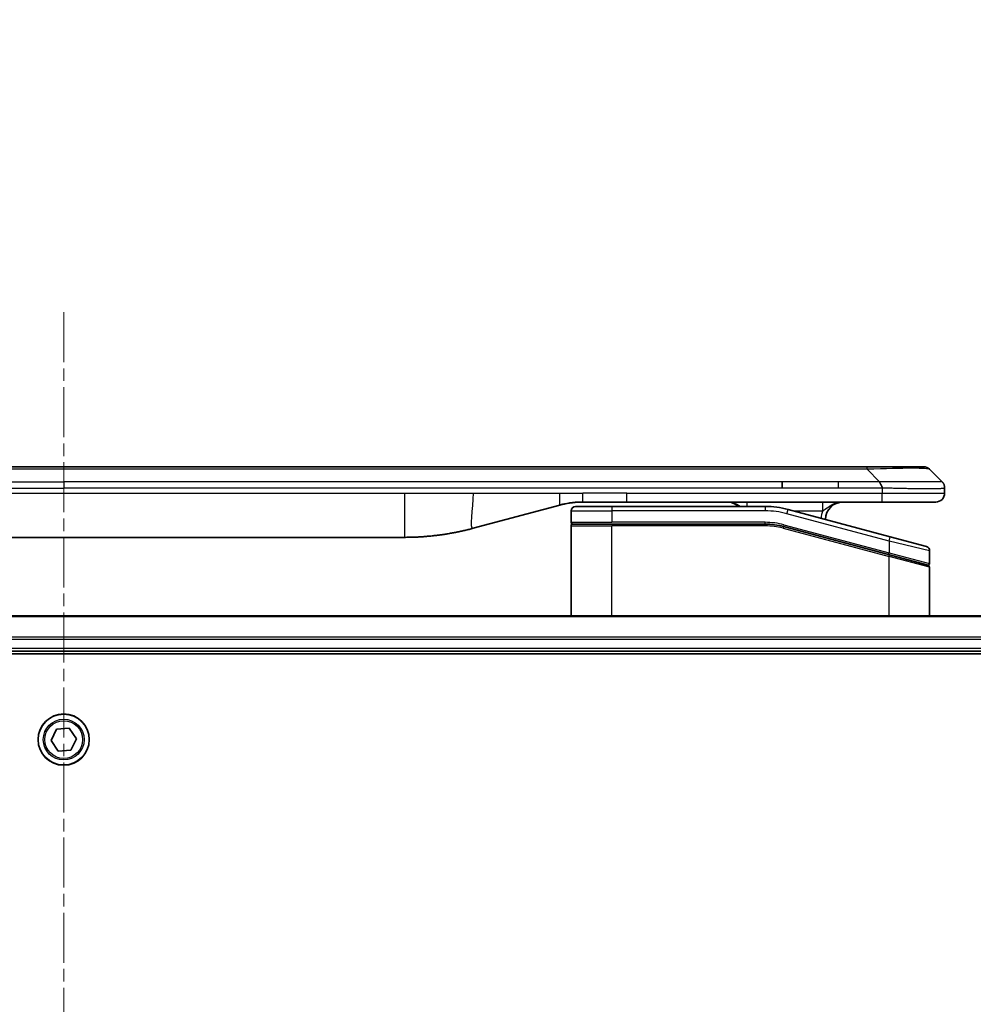
# Model space of a CAD drawing. Units: millimetres. Extents: x 0 to 11399, y 0 to 1967.
# Drawn here: x 3930 to 4038, y 1131 to 1242 of the extents above; entities that cross this region are included whole.
import ezdxf

# ---------------------------------------------------------------- set-up
doc = ezdxf.new("R2010")
doc.units = ezdxf.units.MM
doc.linetypes.add('CHAIN', pattern=[0.3543, 0.2362, -0.0295, 0.0591, -0.0295])
for name, color, linetype, lineweight in [('Centerline (ISO)', 131, 'Continuous', 18), ('Dimension (ISO)', 7, 'Continuous', 18), ('Dimension (ISO) @ 1', 7, 'Continuous', 18), ('Visible (ISO)', 7, 'Continuous', 35), ('Visible Narrow (ISO)', 7, 'Continuous', 25)]:
    doc.layers.add(name, color=color, linetype=linetype, lineweight=lineweight)
doc.styles.add('Note Text (TK)', font='MS PGothic.ttf')
doc.dimstyles.new('Default - Method 1b (TK)', dxfattribs={"dimscale": 5.5, "dimtxt": 2.5, "dimasz": 2.5, "dimexe": 1, "dimexo": 1.5, "dimgap": 1, "dimtad": 1, "dimtoh": 1, "dimrnd": 1e-08, "dimdsep": 46, "dimtxsty": 'Note Text (TK)', "dimblk": 'OPEN', "dimcen": 0.09, "dimdle": 5, "dimclrd": 100, "dimclre": 100, "dimclrt": 7, "dimadec": 1, "dimazin": 1, "dimtfac": 1, "dimtmove": 0, "dimatfit": 3, "dimldrblk": 'OPEN', "dimfxl": 1, "dimtolj": 1, "dimlwd": -1, "dimlwe": -1, "dimarcsym": 0})

# ---------------------------------------------------------------- blocks, each defined once
blk = doc.blocks.new('_Open')
at = {"color": 0, "linetype": 'ByBlock', "lineweight": -2}
for p, q in [((-1, 0.1667), (0, 0)), ((-1, -0.1667), (0, 0)), ((0, 0), (-1, 0))]:
    blk.add_line(p, q, dxfattribs=at)
blk = doc.blocks.new('*D44')
at = {"layer": 'Defpoints', "color": 0}
for p in [(4150.27, 1280.67), (3720.27, 1155.98), (4150.27, 1155.98)]:
    blk.add_point(p, dxfattribs=at)
at = {"layer": 'Dimension (ISO)', "color": 100}
for p, q in [((3720.27, 1166.48), (3720.27, 1287.67)), ((4150.27, 1166.48), (4150.27, 1287.67)), ((3737.77, 1280.67), (4132.77, 1280.67))]:
    blk.add_line(p, q, dxfattribs=at)
at = {"layer": 'Dimension (ISO)', "color": 100, "xscale": 17.5, "yscale": 17.5, "zscale": 17.5, "rotation": 180}
blk.add_blockref('_Open', (3720.27, 1280.67), dxfattribs=at)
at = {"layer": 'Dimension (ISO)', "color": 100, "xscale": 17.5, "yscale": 17.5, "zscale": 17.5}
blk.add_blockref('_Open', (4150.27, 1280.67), dxfattribs=at)
at = {"layer": 'Dimension (ISO)', "color": 7, "insert": (3759.58, 1298.66), "char_height": 17.5, "attachment_point": 4, "style": 'Note Text (TK)'}
blk.add_mtext('\\A1;\\fMS PGothic|b0|i0;{\\H17.4300;430±0.8 (ケース外形 / External)}', dxfattribs=at)

msp = doc.modelspace()

# ---------------------------------------------------------------- linework, layer by layer
at = {"layer": 'Centerline (ISO)', "linetype": 'CHAIN', "ltscale": 23.990969}
msp.add_line((3935.2712, 1209.38), (3935.2712, 729.48), dxfattribs=at)
at = {"layer": 'Visible (ISO)'}
for p, q in [((4022.9934, 1191.88), (3847.549, 1191.88)), ((4026.2431, 1191.88), (4022.9934, 1191.88)), ((4026.2431, 1191.88), (4032.607, 1191.88)), ((4034.7284, 1190.1729), (4033.3141, 1191.5871)), ((4016.6269, 1189.4658), (4016.6269, 1190.1729)), ((4035.0212, 1189.4636), (4035.0212, 1189.4659)), ((4035.0212, 1189.4636), (4035.0212, 1188.88)), ((3991.4637, 1187.5393), (3981.6221, 1184.9022)), ((3993.2212, 1187.38), (3997.3212, 1187.38)), ((3999.0519, 1187.88), (3994.0519, 1187.88)), ((4014.7047, 1187.38), (3997.3212, 1187.38)), ((4027.95, 1187.88), (3999.0519, 1187.88)), ((4034.0212, 1187.88), (4027.95, 1187.88)), ((3992.7212, 1186.88), (3992.7212, 1185.58)), ((4028.8507, 1183.9424), (4017.2929, 1187.0393)), ((3992.7212, 1174.98), (3992.7212, 1185.18)), ((3992.9212, 1185.38), (3997.3212, 1185.38)), ((3992.9212, 1185.38), (3997.3212, 1185.38)), ((4014.7047, 1185.38), (3997.3212, 1185.38)), ((4014.7047, 1185.38), (3997.3212, 1185.38)), ((4016.7753, 1185.1074), (4028.6695, 1181.9204)), ((4016.7753, 1185.1074), (4028.773, 1181.8926)), ((3896.6849, 1183.88), (3973.8576, 1183.88)), ((4028.8507, 1183.9424), (4032.9507, 1182.8438)), ((4028.773, 1181.8926), (4033.0695, 1180.7414)), ((4028.773, 1181.8926), (4033.173, 1180.7137)), ((4033.3212, 1182.3608), (4033.3212, 1180.9346)), ((4033.3212, 1174.98), (4033.3212, 1180.5205)), ((4104.855, 1174.98), (3765.6874, 1174.98)), ((3766.2712, 1170.98), (4104.2712, 1170.98)), ((3766.2712, 1170.68), (4104.2712, 1170.68)), ((3933.8314, 1160.879), (3934.4638, 1162.1764)), ((3934.4638, 1162.1764), (3935.9036, 1162.2775)), ((3935.9036, 1162.2775), (3936.7111, 1161.0811)), ((3934.6388, 1159.6826), (3933.8314, 1160.879)), ((3936.7111, 1161.0811), (3936.0787, 1159.7836)), ((3936.0787, 1159.7836), (3934.6388, 1159.6826))]:
    msp.add_line(p, q, dxfattribs=at)
msp.add_circle((3935.2712, 1160.98), 2.9, dxfattribs=at)
for centre, radius, start, end in [((4032.607, 1190.88), 1, 44.999998, 89.999998), ((4034.0212, 1188.88), 1, 270.000003, 0.000003), ((3993.2212, 1186.88), 0.5, 90, 180), ((4010.3432, 1185.88), 2, 48.590378, 90), ((4014.7047, 1177.38), 10, 75, 90), ((4023.5212, 1185.88), 2, 90, 179.248449), ((3992.9212, 1185.58), 0.2, 179.999998, 270), ((3992.9212, 1185.18), 0.2, 90, 180.000002), ((4014.7047, 1177.38), 8, 75, 90), ((4014.7047, 1177.38), 8, 75, 90), ((4032.8212, 1182.3608), 0.5, 0, 75), ((4033.1212, 1180.9346), 0.2, 255.000001, 359.999997), ((4033.1212, 1180.5205), 0.2, 0, 75)]:
    msp.add_arc(centre, radius, start, end, dxfattribs=at)
for points, knots in [([(4027.9502, 1189.4636), (4027.9504, 1189.4811), (4027.9496, 1189.4988), (4027.9457, 1189.5336), (4027.9428, 1189.5507), (4027.9352, 1189.5845), (4027.9305, 1189.6012), (4027.9196, 1189.6343), (4027.9134, 1189.6506), (4027.893, 1189.6987), (4027.877, 1189.7302), (4027.8424, 1189.7915), (4027.8239, 1189.8214), (4027.7868, 1189.8798), (4027.7682, 1189.9083), (4027.7334, 1189.964), (4027.7172, 1189.9913), (4027.6964, 1190.0313), (4027.69, 1190.0445), (4027.6788, 1190.0707), (4027.6739, 1190.0837), (4027.6658, 1190.1095), (4027.6627, 1190.1223), (4027.6584, 1190.1478), (4027.6573, 1190.1605), (4027.6573, 1190.1729)], [0, 0, 0, 0, 0.06389862, 0.06389862, 0.12721911, 0.12721911, 0.19005817, 0.19005817, 0.25250562, 0.25250562, 0.37650585, 0.37650585, 0.49991093, 0.49991093, 0.62332646, 0.62332646, 0.74735854, 0.74735854, 0.80983041, 0.80983041, 0.87269995, 0.87269995, 0.93605741, 0.93605741, 1, 1, 1, 1]), ([(4034.7284, 1190.1729), (4034.7407, 1190.1605), (4034.753, 1190.1478), (4034.7649, 1190.135), (4034.7767, 1190.1223), (4034.7881, 1190.1095), (4034.7992, 1190.0966), (4034.8101, 1190.0837), (4034.8207, 1190.0707), (4034.831, 1190.0576), (4034.8412, 1190.0445), (4034.851, 1190.0312), (4034.8604, 1190.0178), (4034.879, 1189.9913), (4034.8962, 1189.964), (4034.9116, 1189.936), (4034.927, 1189.9082), (4034.9407, 1189.8797), (4034.9527, 1189.8505), (4034.9648, 1189.8213), (4034.9751, 1189.7914), (4034.9838, 1189.7609), (4034.9926, 1189.7301), (4034.9997, 1189.6987), (4035.0052, 1189.6667), (4035.008, 1189.6505), (4035.0104, 1189.6342), (4035.0124, 1189.6178), (4035.0144, 1189.6012), (4035.0161, 1189.5845), (4035.0174, 1189.5677), (4035.0187, 1189.5507), (4035.0197, 1189.5336), (4035.0203, 1189.5163), (4035.0209, 1189.4988), (4035.0212, 1189.4811), (4035.0212, 1189.4636)], [0, 0, 0, 0, 0.06393414, 0.06393414, 0.06393414, 0.12727971, 0.12727971, 0.12727971, 0.19013505, 0.19013505, 0.19013505, 0.25259143, 0.25259143, 0.25259143, 0.37659236, 0.37659236, 0.37659236, 0.49998231, 0.49998231, 0.49998231, 0.62337432, 0.62337432, 0.62337432, 0.74738158, 0.74738158, 0.74738158, 0.8098428, 0.8098428, 0.8098428, 0.87270421, 0.87270421, 0.87270421, 0.93605712, 0.93605712, 0.93605712, 1, 1, 1, 1]), ([(3994.0519, 1187.88), (3993.9971, 1187.88), (3993.9423, 1187.8796), (3993.8328, 1187.8778), (3993.7782, 1187.8764), (3993.6144, 1187.871), (3993.5054, 1187.8657), (3993.3421, 1187.8549), (3993.2878, 1187.8509), (3993.1792, 1187.842), (3993.1249, 1187.8371), (3993.0165, 1187.8264), (3992.9624, 1187.8206), (3992.8535, 1187.8081), (3992.7988, 1187.8013), (3992.6909, 1187.7871), (3992.6377, 1187.7797), (3992.5306, 1187.7638), (3992.4768, 1187.7553), (3992.3155, 1187.7287), (3992.2083, 1187.7092), (3992.0479, 1187.6773), (3991.9945, 1187.6662), (3991.8878, 1187.6432), (3991.8346, 1187.6313), (3991.7282, 1187.6065), (3991.6752, 1187.5936), (3991.5692, 1187.5671), (3991.5164, 1187.5534), (3991.4637, 1187.5393)], [0, 0, 0, 0, 0.06260386, 0.06260386, 0.1251107, 0.1251107, 0.24990167, 0.24990167, 0.31222633, 0.31222633, 0.37452597, 0.37452597, 0.43681836, 0.43681836, 0.49993838, 0.49993838, 0.56147382, 0.56147382, 0.62390351, 0.62390351, 0.74898571, 0.74898571, 0.81163675, 0.81163675, 0.87435758, 0.87435758, 0.93714608, 0.93714608, 1, 1, 1, 1]), ([(3981.6221, 1184.9022), (3981.4705, 1184.8616), (3981.3189, 1184.8223), (3981.1665, 1184.784), (3981.0137, 1184.7456), (3980.8601, 1184.7083), (3980.7061, 1184.6722), (3980.5514, 1184.6359), (3980.3963, 1184.6008), (3980.2407, 1184.567), (3980.0844, 1184.5329), (3979.9277, 1184.5001), (3979.7706, 1184.4685), (3979.7607, 1184.4665), (3979.7509, 1184.4646), (3979.741, 1184.4626), (3979.593, 1184.433), (3979.4445, 1184.4045), (3979.2957, 1184.377), (3979.1363, 1184.3476), (3978.9765, 1184.3195), (3978.8162, 1184.2927), (3978.6553, 1184.2657), (3978.494, 1184.24), (3978.3322, 1184.2156), (3978.1698, 1184.1911), (3978.007, 1184.1679), (3977.8437, 1184.146), (3977.8342, 1184.1447), (3977.8248, 1184.1435), (3977.8154, 1184.1422), (3977.6609, 1184.1217), (3977.5061, 1184.1023), (3977.3509, 1184.0841), (3977.1857, 1184.0647), (3977.0201, 1184.0467), (3976.8541, 1184.03), (3976.6879, 1184.0134), (3976.5214, 1183.998), (3976.3545, 1183.9841), (3976.1864, 1183.9701), (3976.018, 1183.9574), (3975.8494, 1183.9462), (3975.6837, 1183.9352), (3975.5177, 1183.9255), (3975.3515, 1183.9172), (3975.1863, 1183.909), (3975.0209, 1183.9021), (3974.8553, 1183.8966), (3974.688, 1183.891), (3974.52, 1183.8869), (3974.3524, 1183.8841), (3974.1873, 1183.8814), (3974.0227, 1183.88), (3973.8576, 1183.88)], [0, 0, 0, 0, 0.06118993, 0.06118993, 0.06118993, 0.12257954, 0.12257954, 0.12257954, 0.18421274, 0.18421274, 0.18421274, 0.24613532, 0.24613532, 0.24613532, 0.25001736, 0.25001736, 0.25001736, 0.30834527, 0.30834527, 0.30834527, 0.37079445, 0.37079445, 0.37079445, 0.43347362, 0.43347362, 0.43347362, 0.49637343, 0.49637343, 0.49637343, 0.50001093, 0.50001093, 0.50001093, 0.5594953, 0.5594953, 0.5594953, 0.62278616, 0.62278616, 0.62278616, 0.68614643, 0.68614643, 0.68614643, 0.74996872, 0.74996872, 0.74996872, 0.81265414, 0.81265414, 0.81265414, 0.87498553, 0.87498553, 0.87498553, 0.93795641, 0.93795641, 0.93795641, 1, 1, 1, 1])]:
    msp.add_open_spline(points, degree=3, knots=knots, dxfattribs=at)
at = {"layer": 'Visible Narrow (ISO)'}
for p, q in [((4026.2431, 1191.5871), (4026.2431, 1191.88)), ((4026.2431, 1191.5871), (3844.2994, 1191.5871)), ((4027.6573, 1190.1729), (4026.2431, 1191.5871)), ((3853.9156, 1190.1729), (3935.2712, 1190.1729)), ((4016.6269, 1190.1729), (3935.2712, 1190.1729)), ((3935.2712, 1190.1729), (3935.2712, 1189.4658)), ((4022.9934, 1190.1729), (4016.6269, 1190.1729)), ((4027.6573, 1190.1729), (4022.9934, 1190.1729)), ((4022.9934, 1189.4658), (4022.9934, 1190.1729)), ((3853.9156, 1189.4658), (3935.2712, 1189.4658)), ((3896.6849, 1188.88), (3973.8576, 1188.88)), ((4016.6269, 1189.4658), (3935.2712, 1189.4658)), ((3973.8576, 1188.88), (3981.6221, 1188.88)), ((3973.8576, 1188.88), (3973.8576, 1183.88)), ((3981.6221, 1188.88), (3991.4637, 1188.88)), ((3991.4637, 1188.88), (3994.0519, 1188.88)), ((3999.0519, 1188.88), (3994.0519, 1188.88)), ((3994.0519, 1187.88), (3994.0519, 1188.88)), ((3999.0519, 1188.88), (4027.9502, 1188.88)), ((3999.0519, 1187.88), (3999.0519, 1188.88)), ((4022.9934, 1189.4658), (4016.6269, 1189.4658)), ((4027.9502, 1189.4636), (4027.9502, 1188.88)), ((4027.9502, 1188.88), (4035.0212, 1188.88)), ((3997.3212, 1187.38), (3997.3212, 1186.88)), ((4014.7047, 1187.38), (4014.7047, 1186.88)), ((3992.7212, 1186.88), (3997.3212, 1186.88)), ((3997.3212, 1186.88), (3997.3212, 1185.58)), ((4014.7047, 1186.88), (3997.3212, 1186.88)), ((4017.1635, 1186.5563), (4017.2929, 1187.0393)), ((4028.7212, 1183.4594), (4017.1635, 1186.5563)), ((4017.8873, 1186.88), (4021.23, 1186.88)), ((3992.7212, 1185.58), (3997.3212, 1185.58)), ((3992.7212, 1185.18), (3997.3212, 1185.18)), ((4014.7047, 1185.58), (3997.3212, 1185.58)), ((3997.3212, 1174.98), (3997.3212, 1185.18)), ((4014.7047, 1185.18), (3997.3212, 1185.18)), ((4014.7047, 1185.38), (4014.7047, 1185.58)), ((4014.7047, 1185.18), (4014.7047, 1185.38)), ((4016.827, 1185.3006), (4016.7753, 1185.1074)), ((4016.827, 1185.3006), (4028.7212, 1182.1136)), ((4016.7753, 1185.1074), (4016.7235, 1184.9142)), ((4016.7235, 1184.9142), (4028.7212, 1181.6995)), ((4028.7212, 1183.4594), (4028.8507, 1183.9424)), ((4033.3212, 1182.3608), (4028.7212, 1183.4594)), ((4028.7212, 1183.4594), (4028.7212, 1182.1136)), ((4028.6695, 1181.9204), (4028.7212, 1182.1136)), ((4028.7212, 1182.1136), (4033.3212, 1180.9346)), ((4028.7212, 1181.6995), (4028.773, 1181.8926)), ((4028.7212, 1174.98), (4028.7212, 1181.6995)), ((4033.3212, 1180.5205), (4028.7212, 1181.6995)), ((3765.7152, 1174.9105), (4104.8273, 1174.9105)), ((4104.293, 1172.57), (3766.2495, 1172.57)), ((3766.2632, 1172.3395), (4104.2793, 1172.3395)), ((4104.2712, 1171.28), (3766.2712, 1171.28))]:
    msp.add_line(p, q, dxfattribs=at)
for radius in [2.8677, 2.3092, 2.1415]:
    msp.add_circle((3935.2712, 1160.98), radius, dxfattribs=at)
for centre, radius, start, end in [((4014.7047, 1177.38), 9.5, 75.000004, 89.999996), ((4023.5212, 1185.88), 2.5, 156.421808, 176.355834), ((4014.7047, 1177.38), 8.2, 75.000011, 89.99999)]:
    msp.add_arc(centre, radius, start, end, dxfattribs=at)
for centre, major_axis, ratio, start_param, end_param in [((4019.8788, 1190.88), (-13.4415, -0.6951), 0.03187132, 3.1703227, 4.21750665), ((4012.6347, 1186.88), (0, 1), 0.00016351, 6.28318421, 7.33038255), ((4014.9584, 1179.3066), (-6.7106, 0.8835), 0.8652906, 4.56139819, 4.86337977)]:
    msp.add_ellipse(centre, major_axis=major_axis, ratio=ratio, start_param=start_param, end_param=end_param, dxfattribs=at)
for points, knots in [([(4034.7284, 1190.1729), (4034.7271, 1190.1741), (4034.7259, 1190.1752), (4034.7232, 1190.1771), (4034.7218, 1190.1779), (4034.7174, 1190.1798), (4034.7142, 1190.1807), (4034.7099, 1190.1812), (4034.7094, 1190.1812), (4034.7056, 1190.1816), (4034.7021, 1190.1816), (4034.6972, 1190.1815), (4034.6962, 1190.1815), (4034.6939, 1190.1814), (4034.6925, 1190.1814), (4034.6887, 1190.1812), (4034.6861, 1190.1812), (4034.6822, 1190.1811), (4034.6809, 1190.1812), (4034.6782, 1190.1812), (4034.6766, 1190.1812), (4034.6738, 1190.1813), (4034.6726, 1190.1814), (4034.6696, 1190.1815), (4034.6678, 1190.1815), (4034.6647, 1190.1816), (4034.6635, 1190.1816), (4034.657, 1190.1817), (4034.6513, 1190.1819), (4034.6442, 1190.182), (4034.6429, 1190.182), (4034.6278, 1190.1822), (4034.6121, 1190.1824), (4034.5933, 1190.1826), (4034.5923, 1190.1826), (4034.5729, 1190.1827), (4034.5523, 1190.1828), (4034.5059, 1190.1829), (4034.4797, 1190.183), (4034.4224, 1190.1829), (4034.3914, 1190.1829), (4034.3262, 1190.1827), (4034.2923, 1190.1826), (4034.254, 1190.1824), (4034.2519, 1190.1824), (4034.2112, 1190.1823), (4034.1701, 1190.1821), (4034.0873, 1190.1818), (4034.0462, 1190.1816), (4033.9978, 1190.1814), (4033.9927, 1190.1814), (4033.9387, 1190.1812), (4033.8873, 1190.181), (4033.7872, 1190.1806), (4033.7393, 1190.1804), (4033.6807, 1190.1802), (4033.6718, 1190.1802), (4033.6037, 1190.18), (4033.5417, 1190.1798), (4033.4251, 1190.1795), (4033.3714, 1190.1794), (4033.3027, 1190.1793), (4033.2894, 1190.1792), (4033.2064, 1190.1791), (4033.1342, 1190.179), (4033.0223, 1190.1789), (4032.9844, 1190.1789), (4032.9362, 1190.1789), (4032.9266, 1190.1789), (4032.906, 1190.1789), (4032.8951, 1190.1789), (4032.8804, 1190.1789), (4032.8718, 1190.1789), (4032.8582, 1190.1789), (4032.8434, 1190.1789), (4032.8236, 1190.1789), (4032.7987, 1190.1789), (4032.7786, 1190.1789), (4032.7484, 1190.1789), (4032.7282, 1190.1789), (4032.6669, 1190.1789), (4032.6255, 1190.1789), (4032.5178, 1190.179), (4032.4508, 1190.1791), (4032.3634, 1190.1792), (4032.3443, 1190.1792), (4032.2367, 1190.1793), (4032.1463, 1190.1795), (4031.98, 1190.1798), (4031.9048, 1190.1799), (4031.8095, 1190.1801), (4031.7905, 1190.1801), (4031.6752, 1190.1803), (4031.5773, 1190.1805), (4031.3965, 1190.1809), (4031.3142, 1190.1811), (4031.2123, 1190.1813), (4031.1936, 1190.1813), (4031.0721, 1190.1816), (4030.9681, 1190.1818), (4030.7755, 1190.1821), (4030.6873, 1190.1822), (4030.5802, 1190.1824), (4030.5619, 1190.1824), (4030.345, 1190.1827), (4030.1433, 1190.1829), (4029.9215, 1190.1829), (4029.9035, 1190.1829), (4029.7739, 1190.183), (4029.6616, 1190.1829), (4029.4533, 1190.1828), (4029.3575, 1190.1827), (4029.2436, 1190.1826), (4029.2258, 1190.1826), (4029.1113, 1190.1824), (4029.0145, 1190.1823), (4028.8995, 1190.182), (4028.8817, 1190.182), (4028.835, 1190.1819), (4028.8062, 1190.1818), (4028.7664, 1190.1817), (4028.7554, 1190.1817), (4028.7265, 1190.1816), (4028.7086, 1190.1816), (4028.6762, 1190.1815), (4028.6618, 1190.1815), (4028.6327, 1190.1814), (4028.618, 1190.1813), (4028.5916, 1190.1813), (4028.5797, 1190.1813), (4028.5642, 1190.1813), (4028.5604, 1190.1813), (4028.5412, 1190.1814), (4028.5256, 1190.1814), (4028.4762, 1190.1815), (4028.4423, 1190.1816), (4028.3927, 1190.1818), (4028.3769, 1190.1818), (4028.343, 1190.1819), (4028.3249, 1190.1819), (4028.2479, 1190.1819), (4028.1889, 1190.1819), (4028.1169, 1190.1815), (4028.104, 1190.1814), (4028.018, 1190.1808), (4027.9449, 1190.1799), (4027.836, 1190.1779), (4027.8002, 1190.1771), (4027.7288, 1190.1752), (4027.693, 1190.1741), (4027.6573, 1190.1729)], [0, 0, 0, 0, 0.00951843, 0.00951843, 0.01927017, 0.01927017, 0.03897756, 0.03897756, 0.04192115, 0.04192115, 0.05819961, 0.05819961, 0.06210716, 0.06210716, 0.0673145, 0.0673145, 0.07589045, 0.07589045, 0.07949473, 0.07949473, 0.08378297, 0.08378297, 0.08700508, 0.08700508, 0.09150359, 0.09150359, 0.09449125, 0.09449125, 0.10692923, 0.10692923, 0.1094537, 0.1094537, 0.13771659, 0.13771659, 0.13933656, 0.13933656, 0.168411, 0.168411, 0.19896324, 0.19896324, 0.22943128, 0.22943128, 0.2581017, 0.2581017, 0.2598073, 0.2598073, 0.29010163, 0.29010163, 0.31714072, 0.31714072, 0.32030271, 0.32030271, 0.35040524, 0.35040524, 0.375904, 0.375904, 0.38041489, 0.38041489, 0.4103459, 0.4103459, 0.43444291, 0.43444291, 0.44021323, 0.44021323, 0.47003429, 0.47003429, 0.48494369, 0.48494369, 0.48866986, 0.48866986, 0.49284669, 0.49284669, 0.49425893, 0.49612193, 0.49798503, 0.49984815, 0.50357136, 0.50729437, 0.50729437, 0.51474107, 0.51474107, 0.52963783, 0.52963783, 0.55297, 0.55297, 0.5594638, 0.5594638, 0.58933565, 0.58933565, 0.61331518, 0.61331518, 0.6192715, 0.6192715, 0.64928674, 0.64928674, 0.67388392, 0.67388392, 0.67939323, 0.67939323, 0.7095977, 0.7095977, 0.73473574, 0.73473574, 0.73990333, 0.73990333, 0.79588224, 0.79588224, 0.8008112, 0.8008112, 0.83141419, 0.83141419, 0.85731042, 0.85731042, 0.86211705, 0.86211705, 0.88812643, 0.88812643, 0.89290995, 0.89290995, 0.90062179, 0.90062179, 0.9035569, 0.9035569, 0.90833924, 0.90833924, 0.9122001, 0.9122001, 0.91610966, 0.91610966, 0.91926425, 0.91926425, 0.92025821, 0.92025821, 0.92440673, 0.92440673, 0.93342038, 0.93342038, 0.93763073, 0.93763073, 0.94243407, 0.94243407, 0.95812979, 0.95812979, 0.96156293, 0.96156293, 0.98100212, 0.98100212, 0.99050094, 0.99050094, 1, 1, 1, 1]), ([(4027.9502, 1189.4636), (4027.934, 1189.4636), (4027.9176, 1189.4636), (4027.9011, 1189.4636), (4027.8849, 1189.4636), (4027.8685, 1189.4636), (4027.852, 1189.4637), (4027.8178, 1189.4637), (4027.7831, 1189.4638), (4027.7481, 1189.4639), (4027.6786, 1189.464), (4027.608, 1189.4643), (4027.5385, 1189.4645), (4027.4676, 1189.4648), (4027.3978, 1189.4651), (4027.3314, 1189.4653), (4027.2983, 1189.4654), (4027.2661, 1189.4655), (4027.235, 1189.4656), (4027.2014, 1189.4657), (4027.1691, 1189.4658), (4027.1385, 1189.4658), (4027.1139, 1189.4658), (4027.0904, 1189.4659), (4027.0682, 1189.4659), (4027.0627, 1189.4659), (4027.0573, 1189.4659), (4027.0518, 1189.4659), (4027.0238, 1189.4659), (4026.9958, 1189.4659), (4026.9679, 1189.4659), (4026.9119, 1189.4659), (4026.8559, 1189.4659), (4026.8, 1189.4659), (4026.6881, 1189.4659), (4026.5761, 1189.4658), (4026.4642, 1189.4658), (4026.0167, 1189.4658), (4025.5691, 1189.4658), (4025.1215, 1189.4658), (4024.4122, 1189.4658), (4023.7028, 1189.4658), (4022.9934, 1189.4658)], [0, 0, 0, 0, 0.00786211, 0.00786211, 0.00786211, 0.01556505, 0.01556505, 0.01556505, 0.03149672, 0.03149672, 0.03149672, 0.06313557, 0.06313557, 0.06313557, 0.09540102, 0.09540102, 0.09540102, 0.1114991, 0.1114991, 0.1114991, 0.12889921, 0.12889921, 0.12889921, 0.14291714, 0.14291714, 0.14291714, 0.1463611, 0.1463611, 0.1463611, 0.16401835, 0.16401835, 0.16401835, 0.19933165, 0.19933165, 0.19933165, 0.26995355, 0.26995355, 0.26995355, 0.5523816, 0.5523816, 0.5523816, 1, 1, 1, 1]), ([(4035.0212, 1189.4636), (4035.0212, 1189.4629), (4035.0212, 1189.4622), (4035.0209, 1189.4609), (4035.0206, 1189.4602), (4035.0198, 1189.4581), (4035.0189, 1189.4567), (4035.0176, 1189.455), (4035.0174, 1189.4548), (4035.0161, 1189.4533), (4035.0148, 1189.4521), (4035.0123, 1189.4501), (4035.0112, 1189.4494), (4035.0087, 1189.4478), (4035.0074, 1189.4471), (4035.0052, 1189.446), (4035.0044, 1189.4456), (4035.0027, 1189.4448), (4035.0017, 1189.4444), (4034.9986, 1189.4431), (4034.9966, 1189.4423), (4034.9935, 1189.4413), (4034.9926, 1189.4409), (4034.988, 1189.4394), (4034.9838, 1189.4381), (4034.9784, 1189.4366), (4034.9775, 1189.4363), (4034.9659, 1189.4332), (4034.9533, 1189.4304), (4034.9378, 1189.4275), (4034.937, 1189.4273), (4034.9207, 1189.4243), (4034.9031, 1189.4215), (4034.8622, 1189.4158), (4034.8386, 1189.413), (4034.7859, 1189.4074), (4034.7569, 1189.4047), (4034.6949, 1189.3996), (4034.6623, 1189.3972), (4034.6251, 1189.3948), (4034.623, 1189.3946), (4034.5832, 1189.3921), (4034.5427, 1189.3897), (4034.4601, 1189.3855), (4034.4186, 1189.3836), (4034.3696, 1189.3816), (4034.3644, 1189.3814), (4034.3094, 1189.3792), (4034.2565, 1189.3774), (4034.153, 1189.3742), (4034.1031, 1189.3729), (4034.0418, 1189.3714), (4034.0325, 1189.3712), (4033.9608, 1189.3696), (4033.8953, 1189.3684), (4033.7714, 1189.3664), (4033.714, 1189.3657), (4033.6404, 1189.3649), (4033.6261, 1189.3647), (4033.5369, 1189.3639), (4033.4591, 1189.3633), (4033.338, 1189.3627), (4033.2968, 1189.3626), (4033.2446, 1189.3625), (4033.2341, 1189.3625), (4033.2117, 1189.3624), (4033.1998, 1189.3624), (4033.1839, 1189.3624), (4033.1745, 1189.3624), (4033.1597, 1189.3624), (4033.1436, 1189.3624), (4033.1328, 1189.3624), (4033.1167, 1189.3624), (4033.095, 1189.3624), (4033.0731, 1189.3624), (4033.0402, 1189.3624), (4033.0181, 1189.3625), (4032.9513, 1189.3626), (4032.9061, 1189.3627), (4032.7886, 1189.3632), (4032.7153, 1189.3636), (4032.6197, 1189.3643), (4032.5988, 1189.3644), (4032.4813, 1189.3653), (4032.3824, 1189.3662), (4032.2007, 1189.3681), (4032.1185, 1189.3691), (4032.0144, 1189.3704), (4031.9937, 1189.3707), (4031.8682, 1189.3724), (4031.7616, 1189.3739), (4031.5652, 1189.377), (4031.4758, 1189.3785), (4031.3653, 1189.3805), (4031.3451, 1189.3808), (4031.214, 1189.3831), (4031.1018, 1189.3852), (4030.8945, 1189.3893), (4030.7998, 1189.3912), (4030.6848, 1189.3936), (4030.6652, 1189.394), (4030.434, 1189.3989), (4030.2193, 1189.4037), (4029.9835, 1189.4093), (4029.9645, 1189.4097), (4029.8276, 1189.4129), (4029.7091, 1189.4158), (4029.4899, 1189.4211), (4029.3893, 1189.4236), (4029.2699, 1189.4267), (4029.2512, 1189.4271), (4029.1316, 1189.4302), (4029.0305, 1189.4327), (4028.9106, 1189.4358), (4028.892, 1189.4363), (4028.8434, 1189.4376), (4028.8134, 1189.4384), (4028.772, 1189.4395), (4028.7606, 1189.4397), (4028.7303, 1189.4405), (4028.7119, 1189.441), (4028.6785, 1189.4419), (4028.6635, 1189.4423), (4028.6336, 1189.4431), (4028.6186, 1189.4435), (4028.5926, 1189.4442), (4028.5815, 1189.4445), (4028.5671, 1189.4449), (4028.5637, 1189.445), (4028.5469, 1189.4454), (4028.5334, 1189.4458), (4028.4933, 1189.447), (4028.4668, 1189.4477), (4028.4161, 1189.4493), (4028.392, 1189.45), (4028.3295, 1189.4519), (4028.2911, 1189.4531), (4028.2443, 1189.4546), (4028.2362, 1189.4549), (4028.1823, 1189.4566), (4028.137, 1189.458), (4028.0688, 1189.4601), (4028.0461, 1189.4608), (4027.9986, 1189.4622), (4027.9739, 1189.4629), (4027.9502, 1189.4636)], [0, 0, 0, 0, 0.00603093, 0.00603093, 0.01200082, 0.01200082, 0.02386453, 0.02386453, 0.0256517, 0.0256517, 0.03613138, 0.03613138, 0.04274016, 0.04274016, 0.04983235, 0.04983235, 0.05322303, 0.05322303, 0.05754644, 0.05754644, 0.0655788, 0.0655788, 0.06869046, 0.06869046, 0.08156439, 0.08156439, 0.08417983, 0.08417983, 0.11351507, 0.11351507, 0.11519956, 0.11519956, 0.14549648, 0.14549648, 0.17747096, 0.17747096, 0.20949575, 0.20949575, 0.23975641, 0.23975641, 0.24155998, 0.24155998, 0.27369023, 0.27369023, 0.30250814, 0.30250814, 0.30588615, 0.30588615, 0.33812709, 0.33812709, 0.36554526, 0.36554526, 0.3704056, 0.3704056, 0.40272297, 0.40272297, 0.4288146, 0.4288146, 0.43507034, 0.43507034, 0.46743781, 0.46743781, 0.48363607, 0.48363607, 0.48768525, 0.48768525, 0.49222443, 0.49222443, 0.49375923, 0.49578394, 0.49780875, 0.4998336, 0.4998336, 0.50387997, 0.50792604, 0.50792604, 0.51601838, 0.51601838, 0.53220268, 0.53220268, 0.55753216, 0.55753216, 0.56457512, 0.56457512, 0.59692782, 0.59692782, 0.62282899, 0.62282899, 0.6292513, 0.6292513, 0.66153724, 0.66153724, 0.68789286, 0.68789286, 0.69378262, 0.69378262, 0.72598258, 0.72598258, 0.75266521, 0.75266521, 0.75813556, 0.75813556, 0.81713068, 0.81713068, 0.82230116, 0.82230116, 0.85432155, 0.85432155, 0.88131133, 0.88131133, 0.88631061, 0.88631061, 0.91331134, 0.91331134, 0.91826749, 0.91826749, 0.92625167, 0.92625167, 0.92928915, 0.92928915, 0.9342914, 0.9342914, 0.93829671, 0.93829671, 0.94218101, 0.94218101, 0.94512943, 0.94512943, 0.94602349, 0.94602349, 0.94957856, 0.94957856, 0.95661043, 0.95661043, 0.96301317, 0.96301317, 0.97327411, 0.97327411, 0.97543021, 0.97543021, 0.98763403, 0.98763403, 0.99371993, 0.99371993, 1, 1, 1, 1]), ([(4011.8735, 1187.38), (4011.852, 1187.3939), (4011.8303, 1187.4076), (4011.7861, 1187.4352), (4011.7634, 1187.4491), (4011.7255, 1187.4718), (4011.7103, 1187.4808), (4011.6874, 1187.4941), (4011.6797, 1187.4985), (4011.6483, 1187.5164), (4011.6245, 1187.5297), (4011.5765, 1187.5557), (4011.5524, 1187.5685), (4011.5034, 1187.5936), (4011.4784, 1187.6059), (4011.4407, 1187.6239), (4011.4281, 1187.6299), (4011.4098, 1187.6384), (4011.4043, 1187.6409), (4011.3914, 1187.6467), (4011.3841, 1187.65), (4011.3508, 1187.6648), (4011.3247, 1187.676), (4011.2718, 1187.6977), (4011.245, 1187.7082), (4011.1908, 1187.7285), (4011.1634, 1187.7383), (4011.1139, 1187.755), (4011.0919, 1187.7621), (4011.064, 1187.7707), (4011.0583, 1187.7724), (4011.0242, 1187.7827), (4010.9957, 1187.7907), (4010.9385, 1187.8058), (4010.9098, 1187.8129), (4010.8517, 1187.826), (4010.8224, 1187.8321), (4010.7668, 1187.8426), (4010.7405, 1187.8472), (4010.6811, 1187.8564), (4010.648, 1187.8609), (4010.5848, 1187.868), (4010.5548, 1187.8709), (4010.4945, 1187.8754), (4010.4643, 1187.8772), (4010.4038, 1187.8794), (4010.3735, 1187.88), (4010.3432, 1187.88)], [0.356400456, 0.356400456, 0.356400456, 0.356400456, 0.386783247, 0.386783247, 0.418241256, 0.418241256, 0.439180956, 0.439180956, 0.44969261, 0.44969261, 0.481978662, 0.481978662, 0.51426377, 0.51426377, 0.5471853, 0.5471853, 0.563810276, 0.563810276, 0.571025839, 0.571025839, 0.580502288, 0.580502288, 0.614168321, 0.614168321, 0.648139725, 0.648139725, 0.682549547, 0.682549547, 0.709841964, 0.709841964, 0.716966074, 0.716966074, 0.751901098, 0.751901098, 0.786828733, 0.786828733, 0.82213494, 0.82213494, 0.853625972, 0.853625972, 0.89300602, 0.89300602, 0.928571169, 0.928571169, 0.964268297, 0.964268297, 1, 1, 1, 1]), ([(4023.5212, 1187.88), (4023.491, 1187.88), (4023.4607, 1187.8794), (4023.4002, 1187.8772), (4023.37, 1187.8754), (4023.3097, 1187.8709), (4023.2797, 1187.868), (4023.2165, 1187.8609), (4023.1834, 1187.8564), (4023.124, 1187.8472), (4023.0977, 1187.8426), (4023.042, 1187.8321), (4023.0127, 1187.826), (4022.9547, 1187.8129), (4022.926, 1187.8058), (4022.8688, 1187.7907), (4022.8403, 1187.7827), (4022.8062, 1187.7724), (4022.8004, 1187.7707), (4022.7723, 1187.762), (4022.7501, 1187.7548), (4022.7006, 1187.7381), (4022.6734, 1187.7284), (4022.6194, 1187.7082), (4022.5927, 1187.6977), (4022.5398, 1187.676), (4022.5136, 1187.6648), (4022.4803, 1187.65), (4022.473, 1187.6467), (4022.4602, 1187.6409), (4022.4547, 1187.6383), (4022.4364, 1187.6299), (4022.4237, 1187.6239), (4022.386, 1187.6059), (4022.3611, 1187.5935), (4022.312, 1187.5685), (4022.2879, 1187.5557), (4022.24, 1187.5297), (4022.2161, 1187.5164), (4022.1848, 1187.4985), (4022.1771, 1187.4941), (4022.1542, 1187.4807), (4022.1389, 1187.4718), (4022.101, 1187.4491), (4022.0784, 1187.4352), (4022.0336, 1187.4073), (4022.0114, 1187.3932), (4021.9682, 1187.3653), (4021.947, 1187.3515), (4021.9189, 1187.3329), (4021.9119, 1187.3282), (4021.8908, 1187.3141), (4021.8766, 1187.3046), (4021.8422, 1187.2813), (4021.822, 1187.2675), (4021.7815, 1187.2397), (4021.7612, 1187.2256), (4021.7215, 1187.1981), (4021.702, 1187.1846), (4021.6771, 1187.1673), (4021.6717, 1187.1636), (4021.6619, 1187.1568), (4021.6576, 1187.1538), (4021.6436, 1187.1441), (4021.6339, 1187.1374), (4021.6144, 1187.124), (4021.6046, 1187.1173), (4021.5855, 1187.1042), (4021.576, 1187.0977), (4021.5572, 1187.0849), (4021.5478, 1187.0785), (4021.5338, 1187.069), (4021.5291, 1187.0659), (4021.5198, 1187.0597), (4021.5151, 1187.0565), (4021.5013, 1187.0472), (4021.492, 1187.0411), (4021.471, 1187.0272), (4021.4592, 1187.0195), (4021.4409, 1187.0076), (4021.4344, 1187.0034), (4021.4186, 1186.9932), (4021.4094, 1186.9874), (4021.3909, 1186.9756), (4021.3817, 1186.9698), (4021.3631, 1186.9582), (4021.3537, 1186.9525), (4021.3397, 1186.944), (4021.3351, 1186.9411), (4021.3257, 1186.9355), (4021.321, 1186.9326), (4021.3068, 1186.9242), (4021.2973, 1186.9185), (4021.283, 1186.9102), (4021.2783, 1186.9074), (4021.2687, 1186.9019), (4021.2638, 1186.8991), (4021.2542, 1186.8936), (4021.2494, 1186.8909), (4021.2397, 1186.8854), (4021.2348, 1186.8827), (4021.23, 1186.88)], [0, 0, 0, 0, 0.03573906, 0.03573906, 0.0714276, 0.0714276, 0.10699337, 0.10699337, 0.14637403, 0.14637403, 0.17786647, 0.17786647, 0.21317947, 0.21317947, 0.24810774, 0.24810774, 0.2830384, 0.2830384, 0.29015804, 0.29015804, 0.31779482, 0.31779482, 0.35189224, 0.35189224, 0.38586766, 0.38586766, 0.41950159, 0.41950159, 0.42897416, 0.42897416, 0.43619367, 0.43619367, 0.45278571, 0.45278571, 0.48569847, 0.48569847, 0.51800495, 0.51800495, 0.55031324, 0.55031324, 0.56081904, 0.56081904, 0.58176484, 0.58176484, 0.61321897, 0.61321897, 0.64431638, 0.64431638, 0.67427629, 0.67427629, 0.68423673, 0.68423673, 0.70443534, 0.70443534, 0.73340764, 0.73340764, 0.76260039, 0.76260039, 0.7905673, 0.7905673, 0.79836459, 0.79836459, 0.80455473, 0.80455473, 0.81845356, 0.81845356, 0.83239772, 0.83239772, 0.84581647, 0.84581647, 0.8591361, 0.8591361, 0.86571305, 0.86571305, 0.87227596, 0.87227596, 0.8852744, 0.8852744, 0.9017165, 0.9017165, 0.91074878, 0.91074878, 0.92348177, 0.92348177, 0.93619495, 0.93619495, 0.94889713, 0.94889713, 0.95520866, 0.95520866, 0.96157166, 0.96157166, 0.97435251, 0.97435251, 0.98071419, 0.98071419, 0.98716276, 0.98716276, 0.99354945, 0.99354945, 1, 1, 1, 1])]:
    msp.add_open_spline(points, degree=3, knots=knots, dxfattribs=at)
for points in [[(3981.6221, 1188.88), (3981.6221, 1187.0705), (3981.1573, 1184.7777), (3981.6221, 1184.9022)], [(3991.4637, 1187.5393), (3991.3934, 1187.5204), (3991.4637, 1188.2866), (3991.4637, 1188.88)]]:
    msp.add_open_spline(points, degree=3, dxfattribs=at)
for points, weights in [([(4027.95, 1187.88), (4027.95, 1187.88), (4027.9502, 1188.2942), (4027.9502, 1188.88)], [1, 0.804737851912, 0.804737851912, 1]), ([(4021.23, 1186.88), (4021.23, 1187.4658), (4021.2298, 1187.88), (4021.2298, 1187.88)], [1, 0.804737851845, 0.804737851845, 1])]:
    msp.add_rational_spline(points, weights, degree=3, dxfattribs=at)

# ---------------------------------------------------------------- dimensions: what is measured, and where the dimension line sits
at = {"layer": 'Dimension (ISO) @ 1', "color": 100}
dim = msp.add_linear_dim(base=(4150.2712, 1280.6704), p1=(3720.2712, 1155.98), p2=(4150.2712, 1155.98), text='\\fMS PGothic|b0|i0;{\\H17.4300;<> (ケース外形 / External)}', dimstyle='Default - Method 1b (TK)', override={"dimscale": 1, "dimtxt": 17.5, "dimasz": 17.5, "dimexe": 7, "dimexo": 10.5, "dimgap": 7, "dimdec": 1, "dimcen": 0.63, "dimtol": 1, "dimlim": 0, "dimtp": 0.8, "dimtm": 0.8, "dimtdec": 2, "dimtix": 0, "dimtofl": 0, "dimtmove": 0, "dimatfit": 1}, dxfattribs=at)
dim.commit()
dim.dimension.update_dxf_attribs({"geometry": '*D44', "text_midpoint": (3935.2712, 1280.6704), "dimtype": 128})

doc.saveas('drawing.dxf')
